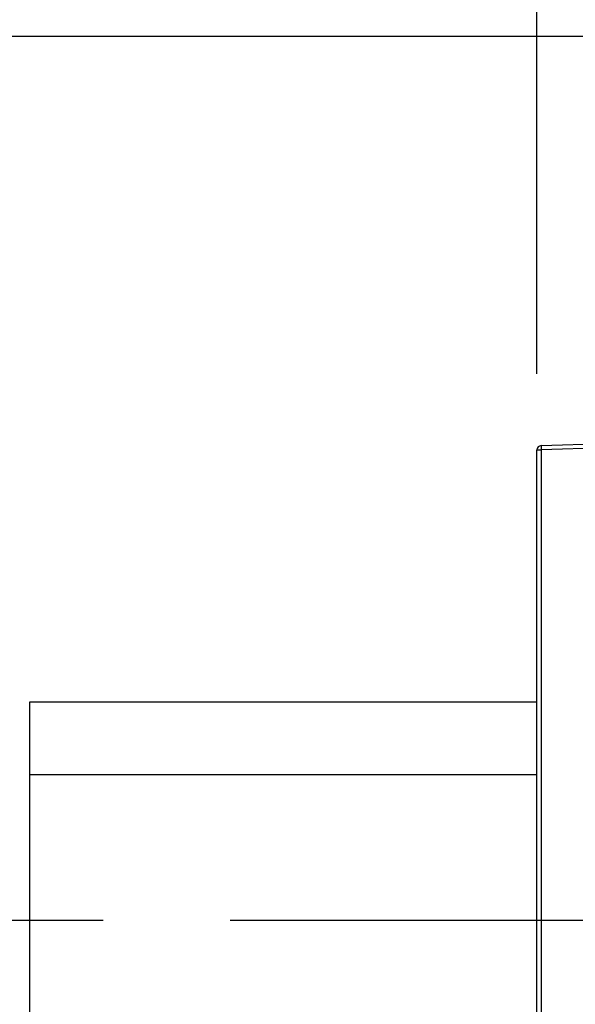
# Model space of a CAD drawing. Units: inches. Extents: x 0.43 to 8.11, y -6.69 to -4.28.
# Drawn here: x 1.99 to 2.43, y -5.62 to -4.85 of the extents above; entities that cross this region are included whole.
import ezdxf

# ---------------------------------------------------------------- set-up
doc = ezdxf.new("R2010")
doc.units = ezdxf.units.IN
doc.header["$MEASUREMENT"] = 0
doc.linetypes.add('AI-Linetype-2', pattern=[0.5, 0.3125, -0.0625, 0.0625, -0.0625])
doc.layers.add('Layer 1', color=7, linetype='Continuous')

# ---------------------------------------------------------------- blocks, each defined once
blk = doc.blocks.new('block 5090')
at = {"layer": 'Layer 1', "color": 7, "lineweight": 25}
blk.add_lwpolyline([(2.39954, -5.18667), (2.39954, -5.86544)], dxfattribs=at)
blk = doc.blocks.new('block 5091')
at = {"layer": 'Layer 1', "color": 7, "lineweight": 25}
blk.add_lwpolyline([(2.44973, -5.18492), (2.39954, -5.18667)], dxfattribs=at)
blk = doc.blocks.new('block 5092')
at = {"layer": 'Layer 1', "color": 7, "lineweight": 25}
blk.add_lwpolyline([(2.39954, -5.18324), (2.44973, -5.18148)], dxfattribs=at)
blk = doc.blocks.new('block 5093')
at = {"layer": 'Layer 1', "color": 7, "lineweight": 25}
blk.add_lwpolyline([(2.39621, -5.86544), (2.39621, -5.18667)], dxfattribs=at)
blk = doc.blocks.new('block 5095')
at = {"layer": 'Layer 1', "color": 7, "lineweight": 25}
blk.add_lwpolyline([(2.39621, -5.18667), (2.39954, -5.18667)], dxfattribs=at)
blk = doc.blocks.new('block 5096')
at = {"layer": 'Layer 1', "color": 7, "lineweight": 25}
blk.add_open_spline([(2.39954, -5.18324), (2.39768, -5.1833), (2.39621, -5.18483), (2.39621, -5.18667)], degree=3, dxfattribs=at)
blk = doc.blocks.new('block 5099')
at = {"layer": 'Layer 1', "color": 7, "lineweight": 25}
blk.add_open_spline([(2.39954, -5.18324), (2.39947, -5.18324), (2.39947, -5.18477), (2.39954, -5.18667)], degree=3, dxfattribs=at)
blk = doc.blocks.new('block 9812')
at = {"layer": 'Layer 1', "color": 7, "lineweight": 25}
blk.add_lwpolyline([(2.39621, -5.12668), (2.39621, -4.30002)], dxfattribs=at)
blk = doc.blocks.new('block 9825')
at = {"layer": 'Layer 1', "color": 7, "lineweight": 25}
blk.add_lwpolyline([(2.44177, -4.86056), (0.57689, -4.86056)], dxfattribs=at)
blk = doc.blocks.new('block 9833')
at = {"layer": 'Layer 1', "color": 7, "lineweight": 25}
blk.add_lwpolyline([(2.39621, -5.44279), (1.99621, -5.44279)], dxfattribs=at)
blk = doc.blocks.new('block 9834')
at = {"layer": 'Layer 1', "color": 7, "lineweight": 25}
blk.add_lwpolyline([(2.39621, -5.38554), (1.99621, -5.38554)], dxfattribs=at)
blk = doc.blocks.new('block 9841')
at = {"layer": 'Layer 1', "color": 7, "lineweight": 25}
blk.add_lwpolyline([(1.99621, -5.38554), (1.99621, -5.73005)], dxfattribs=at)
blk = doc.blocks.new('block 9842')
at = {"layer": 'Layer 1', "color": 7, "linetype": 'AI-Linetype-2', "lineweight": 25}
blk.add_lwpolyline([(2.46676, -5.55779), (1.87121, -5.55779)], dxfattribs=at)

msp = doc.modelspace()

# ---------------------------------------------------------------- block references
at = {"layer": 'Layer 1'}
for name in ['block 9812', 'block 9825', 'block 5096', 'block 5093', 'block 5095', 'block 5099', 'block 5092', 'block 5091', 'block 5090', 'block 9834', 'block 9841', 'block 9833', 'block 9842']:
    msp.add_blockref(name, (0, 0), dxfattribs=at)

doc.saveas('drawing.dxf')
